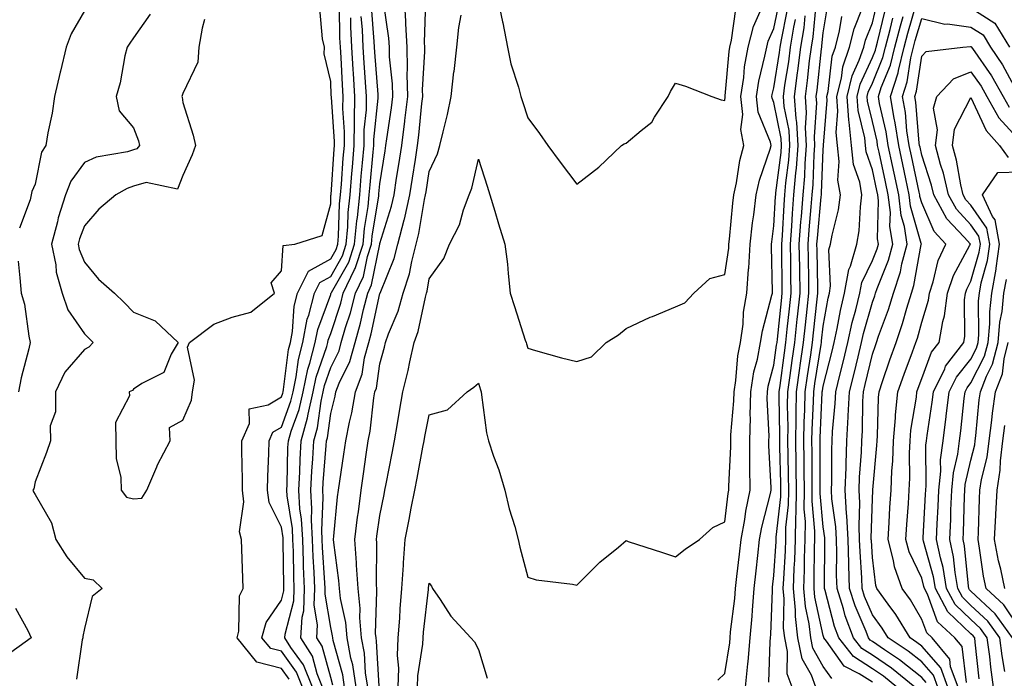
# Model space of a CAD drawing. Units: inches. Extents: x 1005443 to 1008083, y 7250378 to 7253018.
# Drawn here: x 1005765 to 1005965, y 7251894 to 7252027 of the extents above; entities that cross this region are included whole.
import ezdxf

# ---------------------------------------------------------------- set-up
doc = ezdxf.new("R2010")
doc.units = ezdxf.units.IN
doc.header["$MEASUREMENT"] = 0
doc.layers.add('Contour_10057250', color=7, linetype='Continuous', true_color=0xad26d8)

msp = doc.modelspace()

# ---------------------------------------------------------------- linework, layer by layer
at = {"layer": 'Contour_10057250'}
for points in [[(1005828.47, 7251892.34, 3026), (1005828.05, 7251893.85, 3026), (1005826.34, 7251900.21, 3026), (1005825.26, 7251901.92, 3026), (1005825.4, 7251904.57, 3026), (1005824.72, 7251908.59, 3026), (1005824.84, 7251911.92, 3026), (1005824.7, 7251915.27, 3026), (1005824.49, 7251918.36, 3026), (1005824.35, 7251921.92, 3026), (1005824.14, 7251925.83, 3026), (1005824.25, 7251928.12, 3026), (1005824.01, 7251931.92, 3026), (1005824.2, 7251935.77, 3026), (1005824.42, 7251938.29, 3026), (1005824.61, 7251941.92, 3026), (1005825.37, 7251944.6, 3026), (1005826.11, 7251949.98, 3026), (1005826.55, 7251951.92, 3026), (1005826.81, 7251953.16, 3026), (1005828.05, 7251956.81, 3026), (1005829.74, 7251960.23, 3026), (1005830.2, 7251961.92, 3026), (1005831.08, 7251964.95, 3026), (1005832.06, 7251967.91, 3026), (1005833.09, 7251971.92, 3026), (1005834.68, 7251975.29, 3026), (1005835.5, 7251979.37, 3026), (1005836.33, 7251981.92, 3026), (1005836.48, 7251983.49, 3026), (1005837.82, 7251991.69, 3026), (1005837.84, 7251991.92, 3026), (1005837.85, 7251992.12, 3026), (1005838.05, 7251994.13, 3026), (1005839.09, 7252000.88, 3026), (1005839.26, 7252001.92, 3026), (1005839.44, 7252003.31, 3026), (1005840.38, 7252009.59, 3026), (1005840.67, 7252011.92, 3026), (1005840.61, 7252014.48, 3026), (1005840.01, 7252019.96, 3026), (1005839.96, 7252021.92, 3026), (1005839.87, 7252023.74, 3026), (1005838.77, 7252031.2, 3026)], [(1005830.88, 7251891.92, 3025), (1005830.51, 7251894.38, 3025), (1005828.56, 7251901.41, 3025), (1005828.46, 7251901.92, 3025), (1005828.43, 7251902.3, 3025), (1005828.05, 7251904.01, 3025), (1005826.9, 7251910.77, 3025), (1005826.94, 7251911.92, 3025), (1005826.89, 7251913.08, 3025), (1005826.39, 7251920.26, 3025), (1005826.33, 7251921.92, 3025), (1005826.23, 7251923.74, 3025), (1005826.54, 7251930.41, 3025), (1005826.44, 7251931.92, 3025), (1005826.52, 7251933.45, 3025), (1005827.14, 7251941.01, 3025), (1005827.19, 7251941.92, 3025), (1005827.39, 7251942.58, 3025), (1005828.05, 7251947.5, 3025), (1005828.95, 7251951.02, 3025), (1005829.09, 7251951.92, 3025), (1005829.76, 7251953.63, 3025), (1005831.94, 7251958.03, 3025), (1005833, 7251961.92, 3025), (1005834.13, 7251965.84, 3025), (1005834.72, 7251968.59, 3025), (1005835.58, 7251971.92, 3025), (1005836.37, 7251973.6, 3025), (1005838.03, 7251981.9, 3025), (1005838.03, 7251981.92, 3025), (1005838.04, 7251981.93, 3025), (1005838.05, 7251982.03, 3025), (1005840.39, 7251989.58, 3025), (1005840.91, 7251991.92, 3025), (1005841.44, 7251995.31, 3025), (1005841.87, 7251998.1, 3025), (1005842.47, 7252001.92, 3025), (1005843.1, 7252006.87, 3025), (1005843.11, 7252006.98, 3025), (1005843.7, 7252011.92, 3025), (1005843.61, 7252016.36, 3025), (1005843.67, 7252017.55, 3025), (1005843.56, 7252021.92, 3025), (1005843.3, 7252026.67, 3025), (1005843.31, 7252027.18, 3025), (1005843.01, 7252031.92, 3025)], [(1005833.23, 7251891.92, 3024), (1005832.55, 7251896.42, 3024), (1005832.17, 7251897.8, 3024), (1005831.39, 7251901.92, 3024), (1005831.14, 7251905.01, 3024), (1005830.04, 7251909.93, 3024), (1005829.82, 7251911.92, 3024), (1005829.72, 7251913.59, 3024), (1005828.67, 7251921.3, 3024), (1005828.62, 7251921.92, 3024), (1005828.69, 7251922.56, 3024), (1005829.44, 7251930.53, 3024), (1005829.61, 7251931.92, 3024), (1005829.88, 7251933.75, 3024), (1005830.72, 7251939.25, 3024), (1005831.11, 7251941.92, 3024), (1005831.85, 7251945.72, 3024), (1005832.34, 7251947.63, 3024), (1005833.07, 7251951.92, 3024), (1005834.46, 7251955.51, 3024), (1005834.95, 7251958.82, 3024), (1005835.8, 7251961.92, 3024), (1005836.3, 7251963.67, 3024), (1005838.05, 7251971.88, 3024), (1005838.07, 7251971.94, 3024), (1005840.96, 7251979.01, 3024), (1005841.71, 7251981.92, 3024), (1005842.97, 7251986.84, 3024), (1005843.01, 7251986.96, 3024), (1005844.11, 7251991.92, 3024), (1005844.64, 7251995.33, 3024), (1005845.24, 7251999.11, 3024), (1005845.68, 7252001.92, 3024), (1005845.94, 7252004.03, 3024), (1005846.57, 7252010.44, 3024), (1005846.74, 7252011.92, 3024), (1005846.71, 7252013.26, 3024), (1005847.17, 7252021.04, 3024), (1005847.15, 7252021.92, 3024), (1005847.1, 7252022.87, 3024), (1005847.36, 7252031.23, 3024)], [(1005861.9, 7252031.92, 3023), (1005862.92, 7252027.05, 3023), (1005862.97, 7252026.84, 3023), (1005863.95, 7252021.92, 3023), (1005864.66, 7252018.53, 3023), (1005866.21, 7252013.76, 3023), (1005866.68, 7252011.92, 3023), (1005866.99, 7252010.86, 3023), (1005868.05, 7252007.55, 3023), (1005870.48, 7252004.35, 3023), (1005872.15, 7252001.92, 3023), (1005874.65, 7251998.52, 3023), (1005878.05, 7251994.06, 3023), (1005882.47, 7251997.5, 3023), (1005887.07, 7252001.92, 3023), (1005887.67, 7252002.3, 3023), (1005888.05, 7252002.38, 3023), (1005891.11, 7252004.98, 3023), (1005893.27, 7252006.7, 3023), (1005893.81, 7252007.68, 3023), (1005896.59, 7252011.92, 3023), (1005897.05, 7252012.92, 3023), (1005898.05, 7252014.59, 3023), (1005900.12, 7252013.99, 3023), (1005905.46, 7252011.92, 3023), (1005907.34, 7252011.21, 3023), (1005908.05, 7252011.09, 3023), (1005908.15, 7252011.82, 3023), (1005908.14, 7252011.92, 3023), (1005908.16, 7252012.03, 3023), (1005908.94, 7252021.03, 3023), (1005909.1, 7252021.92, 3023), (1005909.46, 7252023.33, 3023), (1005910.31, 7252029.66, 3023)], [(1005926.58, 7251891.92, 3016), (1005925.66, 7251894.31, 3016), (1005923.77, 7251897.64, 3016), (1005922.88, 7251901.92, 3016), (1005922.4, 7251906.27, 3016), (1005922.42, 7251907.55, 3016), (1005922.03, 7251911.92, 3016), (1005922.18, 7251916.05, 3016), (1005922.28, 7251917.69, 3016), (1005922.42, 7251921.92, 3016), (1005922.46, 7251926.33, 3016), (1005922.59, 7251927.38, 3016), (1005922.63, 7251931.92, 3016), (1005922.58, 7251936.45, 3016), (1005922.56, 7251937.41, 3016), (1005922.51, 7251941.92, 3016), (1005922.57, 7251946.44, 3016), (1005922.55, 7251947.42, 3016), (1005922.61, 7251951.92, 3016), (1005923.29, 7251956.68, 3016), (1005923.39, 7251957.26, 3016), (1005924.08, 7251961.92, 3016), (1005924.47, 7251965.5, 3016), (1005924.81, 7251968.68, 3016), (1005925.16, 7251971.92, 3016), (1005925.12, 7251974.85, 3016), (1005925.03, 7251978.9, 3016), (1005924.98, 7251981.92, 3016), (1005925.19, 7251984.78, 3016), (1005925.63, 7251989.5, 3016), (1005925.81, 7251991.92, 3016), (1005925.99, 7251993.98, 3016), (1005926.23, 7252000.1, 3016), (1005926.38, 7252001.92, 3016), (1005926.28, 7252003.69, 3016), (1005926.73, 7252010.6, 3016), (1005926.63, 7252011.92, 3016), (1005926.8, 7252013.17, 3016), (1005927.7, 7252021.57, 3016), (1005927.75, 7252021.92, 3016), (1005927.79, 7252022.18, 3016), (1005928.05, 7252024.82, 3016), (1005929.03, 7252030.94, 3016)], [(1005942.98, 7251891.92, 3013), (1005940.26, 7251894.13, 3013), (1005938.05, 7251895.65, 3013), (1005934.23, 7251898.1, 3013), (1005931.2, 7251901.92, 3013), (1005930.34, 7251904.21, 3013), (1005928.42, 7251911.55, 3013), (1005928.3, 7251911.92, 3013), (1005928.29, 7251912.16, 3013), (1005928.39, 7251921.58, 3013), (1005928.38, 7251921.92, 3013), (1005928.36, 7251922.23, 3013), (1005928.05, 7251924.49, 3013), (1005927.4, 7251931.27, 3013), (1005927.41, 7251931.92, 3013), (1005927.4, 7251932.57, 3013), (1005927.41, 7251941.28, 3013), (1005927.4, 7251941.92, 3013), (1005927.41, 7251942.56, 3013), (1005927.87, 7251951.74, 3013), (1005927.87, 7251951.92, 3013), (1005927.89, 7251952.08, 3013), (1005928.05, 7251953.04, 3013), (1005929.84, 7251960.13, 3013), (1005930.28, 7251961.92, 3013), (1005930.9, 7251964.77, 3013), (1005931.55, 7251968.42, 3013), (1005932.4, 7251971.92, 3013), (1005933.23, 7251976.74, 3013), (1005933.57, 7251977.44, 3013), (1005934.9, 7251981.92, 3013), (1005935.34, 7251984.63, 3013), (1005935.59, 7251989.46, 3013), (1005935.92, 7251991.92, 3013), (1005935.47, 7251994.5, 3013), (1005934.21, 7251998.08, 3013), (1005933.78, 7252001.92, 3013), (1005933.33, 7252006.64, 3013), (1005933.23, 7252007.1, 3013), (1005932.89, 7252011.92, 3013), (1005933.91, 7252016.06, 3013), (1005935.37, 7252019.24, 3013), (1005936.3, 7252021.92, 3013), (1005936.65, 7252023.32, 3013), (1005938.05, 7252026.86, 3013), (1005939.03, 7252030.94, 3013)], [(1005778.05, 7252029.26, 3029), (1005775.36, 7252024.61, 3029), (1005774.37, 7252021.92, 3029), (1005773.18, 7252017.05, 3029), (1005773.13, 7252016.84, 3029), (1005771.97, 7252011.92, 3029), (1005771.49, 7252008.48, 3029), (1005770.62, 7252004.49, 3029), (1005770.21, 7252001.92, 3029), (1005769.36, 7252000.61, 3029), (1005768.05, 7251994.11, 3029), (1005767.39, 7251992.58, 3029), (1005767.27, 7251991.92, 3029), (1005767.02, 7251990.89, 3029), (1005764.84, 7251985.13, 3029)], [(1005802.43, 7252027.54, 3031), (1005801.93, 7252025.8, 3031), (1005801.27, 7252021.92, 3031), (1005801.09, 7252018.88, 3031), (1005798.05, 7252012.49, 3031), (1005797.89, 7252012.08, 3031), (1005797.85, 7252011.92, 3031), (1005797.9, 7252011.77, 3031), (1005798.05, 7252010.64, 3031), (1005800.14, 7252004.01, 3031), (1005800.58, 7252001.92, 3031), (1005799.95, 7252000.02, 3031), (1005798.05, 7251995.82, 3031), (1005796.93, 7251993.04, 3031), (1005790.56, 7251994.43, 3031), (1005788.05, 7251993.64, 3031), (1005786.74, 7251993.23, 3031), (1005784.44, 7251991.92, 3031), (1005780.97, 7251989, 3031), (1005778.05, 7251985.63, 3031), (1005777.02, 7251982.95, 3031), (1005776.75, 7251981.92, 3031), (1005776.97, 7251980.84, 3031), (1005778.05, 7251978.2, 3031), (1005780.93, 7251974.8, 3031), (1005784.15, 7251971.92, 3031), (1005786.15, 7251970.02, 3031), (1005788.05, 7251968.09, 3031), (1005792.44, 7251966.31, 3031), (1005797.11, 7251961.92, 3031), (1005795.67, 7251959.54, 3031), (1005794.18, 7251955.79, 3031), (1005789.69, 7251953.56, 3031), (1005788.05, 7251952.45, 3031), (1005787.8, 7251952.17, 3031), (1005787.14, 7251951.92, 3031), (1005787.22, 7251951.09, 3031), (1005784.33, 7251945.64, 3031), (1005784.42, 7251941.92, 3031), (1005784.48, 7251938.35, 3031), (1005785.47, 7251934.5, 3031), (1005785.54, 7251931.92, 3031), (1005786.62, 7251930.49, 3031), (1005788.05, 7251930.13, 3031), (1005789.7, 7251930.27, 3031), (1005790.69, 7251931.92, 3031), (1005792.76, 7251936.63, 3031), (1005792.92, 7251937.05, 3031), (1005795.45, 7251941.92, 3031), (1005795.35, 7251944.62, 3031), (1005798.05, 7251946.15, 3031), (1005799.76, 7251950.21, 3031), (1005800.02, 7251951.92, 3031), (1005800.38, 7251954.25, 3031), (1005799, 7251960.97, 3031), (1005799.38, 7251961.92, 3031), (1005804.3, 7251965.67, 3031), (1005808.05, 7251967.04, 3031), (1005811.87, 7251968.1, 3031), (1005816.62, 7251971.92, 3031), (1005815.96, 7251974.01, 3031), (1005818.05, 7251976.49, 3031), (1005818.37, 7251981.6, 3031), (1005820.76, 7251981.92, 3031), (1005826.3, 7251983.67, 3031), (1005828.05, 7251990.06, 3031), (1005828.11, 7251991.86, 3031), (1005828.12, 7251991.92, 3031), (1005828.12, 7251991.99, 3031), (1005828.77, 7252001.2, 3031), (1005828.83, 7252001.92, 3031), (1005828.85, 7252002.72, 3031), (1005828.19, 7252011.78, 3031), (1005828.19, 7252011.92, 3031), (1005828.18, 7252012.05, 3031), (1005828.05, 7252014.91, 3031), (1005826.7, 7252020.57, 3031), (1005826.77, 7252021.92, 3031), (1005826.37, 7252023.6, 3031), (1005825.88, 7252029.75, 3031)], [(1005819.63, 7251893.5, 3030), (1005818.05, 7251895.7, 3030), (1005813.09, 7251896.96, 3030), (1005809.05, 7251901.92, 3030), (1005809.4, 7251903.27, 3030), (1005809.51, 7251910.46, 3030), (1005810.28, 7251911.92, 3030), (1005810.19, 7251914.06, 3030), (1005810.04, 7251919.93, 3030), (1005809.95, 7251921.92, 3030), (1005809.57, 7251923.44, 3030), (1005810.45, 7251929.52, 3030), (1005810.13, 7251931.92, 3030), (1005810.16, 7251934.03, 3030), (1005810.01, 7251939.96, 3030), (1005810.04, 7251941.92, 3030), (1005811.59, 7251945.46, 3030), (1005811.52, 7251948.45, 3030), (1005815.39, 7251949.26, 3030), (1005818.05, 7251950.88, 3030), (1005818.33, 7251951.64, 3030), (1005818.39, 7251951.92, 3030), (1005818.48, 7251952.35, 3030), (1005819.5, 7251960.47, 3030), (1005819.87, 7251961.92, 3030), (1005820.3, 7251964.17, 3030), (1005820.65, 7251969.32, 3030), (1005821.31, 7251971.92, 3030), (1005823.56, 7251976.41, 3030), (1005828.05, 7251978.89, 3030), (1005829.15, 7251980.82, 3030), (1005829.51, 7251981.92, 3030), (1005829.65, 7251983.52, 3030), (1005829.87, 7251990.1, 3030), (1005830.06, 7251991.92, 3030), (1005830.24, 7251994.11, 3030), (1005830.61, 7251999.36, 3030), (1005830.83, 7252001.92, 3030), (1005830.87, 7252004.74, 3030), (1005830.53, 7252009.44, 3030), (1005830.57, 7252011.92, 3030), (1005830.42, 7252014.29, 3030), (1005830.17, 7252019.8, 3030), (1005830.04, 7252021.92, 3030), (1005829.94, 7252023.81, 3030), (1005829.85, 7252030.12, 3030)], [(1005826.42, 7251891.92, 3027), (1005825.33, 7251894.64, 3027), (1005824.36, 7251898.23, 3027), (1005822.01, 7251901.92, 3027), (1005822.24, 7251906.11, 3027), (1005822.57, 7251907.4, 3027), (1005822.74, 7251911.92, 3027), (1005822.55, 7251916.42, 3027), (1005822.54, 7251917.43, 3027), (1005822.37, 7251921.92, 3027), (1005822.15, 7251926.02, 3027), (1005821.82, 7251928.15, 3027), (1005821.58, 7251931.92, 3027), (1005821.77, 7251935.64, 3027), (1005821.83, 7251938.14, 3027), (1005822.03, 7251941.92, 3027), (1005823.37, 7251946.6, 3027), (1005823.47, 7251947.34, 3027), (1005824.51, 7251951.92, 3027), (1005825.12, 7251954.85, 3027), (1005827.26, 7251961.13, 3027), (1005827.46, 7251961.92, 3027), (1005827.56, 7251962.41, 3027), (1005828.05, 7251963.76, 3027), (1005830.09, 7251969.88, 3027), (1005830.61, 7251971.92, 3027), (1005832.9, 7251976.77, 3027), (1005833.01, 7251976.96, 3027), (1005834.62, 7251981.92, 3027), (1005834.92, 7251985.05, 3027), (1005835.65, 7251989.52, 3027), (1005835.89, 7251991.92, 3027), (1005836.06, 7251993.91, 3027), (1005836.69, 7252000.56, 3027), (1005836.81, 7252001.92, 3027), (1005836.83, 7252003.14, 3027), (1005837.71, 7252011.58, 3027), (1005837.72, 7252011.92, 3027), (1005837.69, 7252012.28, 3027), (1005837.03, 7252020.9, 3027), (1005836.97, 7252021.92, 3027), (1005836.91, 7252023.06, 3027), (1005836.31, 7252030.18, 3027)], [(1005837.89, 7251892.08, 3022), (1005837.38, 7251901.25, 3022), (1005837.26, 7251901.92, 3022), (1005837.18, 7251902.79, 3022), (1005837.44, 7251911.31, 3022), (1005837.39, 7251911.92, 3022), (1005837.34, 7251912.63, 3022), (1005837.4, 7251921.27, 3022), (1005837.36, 7251921.92, 3022), (1005837.42, 7251922.55, 3022), (1005838.05, 7251926.78, 3022), (1005838.91, 7251931.06, 3022), (1005839.07, 7251931.92, 3022), (1005839.31, 7251933.18, 3022), (1005840.51, 7251939.46, 3022), (1005840.98, 7251941.92, 3022), (1005841.6, 7251945.47, 3022), (1005842, 7251947.97, 3022), (1005842.71, 7251951.92, 3022), (1005843.75, 7251956.22, 3022), (1005844.1, 7251957.97, 3022), (1005844.99, 7251961.92, 3022), (1005845.79, 7251964.18, 3022), (1005847.27, 7251971.14, 3022), (1005847.49, 7251971.92, 3022), (1005847.63, 7251972.34, 3022), (1005848.05, 7251974.85, 3022), (1005851.01, 7251978.96, 3022), (1005852.19, 7251981.92, 3022), (1005854.18, 7251985.79, 3022), (1005855.02, 7251988.89, 3022), (1005856.15, 7251991.92, 3022), (1005856.68, 7251993.29, 3022), (1005858.05, 7251999.17, 3022), (1005859.8, 7251993.67, 3022), (1005860.37, 7251991.92, 3022), (1005861.38, 7251988.59, 3022), (1005862.13, 7251986, 3022), (1005863.41, 7251981.92, 3022), (1005863.95, 7251977.82, 3022), (1005864.07, 7251975.9, 3022), (1005864.52, 7251971.92, 3022), (1005865.35, 7251969.22, 3022), (1005867.56, 7251962.41, 3022), (1005867.72, 7251961.92, 3022), (1005867.8, 7251961.67, 3022), (1005868.05, 7251960.73, 3022), (1005869.65, 7251960.32, 3022), (1005874.92, 7251958.8, 3022), (1005878.05, 7251958.05, 3022), (1005880.99, 7251958.98, 3022), (1005883.95, 7251961.92, 3022), (1005886.48, 7251963.49, 3022), (1005888.05, 7251964.79, 3022), (1005892.9, 7251967.07, 3022), (1005893.36, 7251967.23, 3022), (1005898.05, 7251969.17, 3022), (1005899.98, 7251969.99, 3022), (1005901.76, 7251971.92, 3022), (1005905.04, 7251974.93, 3022), (1005908.05, 7251975.73, 3022), (1005908.87, 7251981.1, 3022), (1005908.92, 7251981.92, 3022), (1005909.04, 7251982.91, 3022), (1005909.73, 7251990.24, 3022), (1005909.93, 7251991.92, 3022), (1005910.46, 7251994.33, 3022), (1005911.09, 7251998.88, 3022), (1005911.92, 7252001.92, 3022), (1005911.29, 7252005.16, 3022), (1005911.71, 7252008.26, 3022), (1005911.3, 7252011.92, 3022), (1005911.91, 7252015.78, 3022), (1005912.09, 7252017.88, 3022), (1005912.84, 7252021.92, 3022), (1005913.89, 7252026.08, 3022), (1005915.28, 7252029.15, 3022)], [(1005841.76, 7251891.92, 3021), (1005841.87, 7251895.74, 3021), (1005841.62, 7251898.35, 3021), (1005841.75, 7251901.92, 3021), (1005842.06, 7251905.93, 3021), (1005842.16, 7251907.81, 3021), (1005842.5, 7251911.92, 3021), (1005842.83, 7251916.7, 3021), (1005842.83, 7251917.14, 3021), (1005843.2, 7251921.92, 3021), (1005843.99, 7251925.98, 3021), (1005844.42, 7251928.29, 3021), (1005845.11, 7251931.92, 3021), (1005845.59, 7251934.38, 3021), (1005846.79, 7251940.66, 3021), (1005847.03, 7251941.92, 3021), (1005847.18, 7251942.79, 3021), (1005848.05, 7251947.23, 3021), (1005851.74, 7251948.23, 3021), (1005855.77, 7251951.92, 3021), (1005857.14, 7251952.83, 3021), (1005858.05, 7251953.63, 3021), (1005858.45, 7251952.32, 3021), (1005858.57, 7251951.92, 3021), (1005858.69, 7251951.28, 3021), (1005859.71, 7251943.58, 3021), (1005860.08, 7251941.92, 3021), (1005861.13, 7251938.84, 3021), (1005862.16, 7251936.03, 3021), (1005863.44, 7251931.92, 3021), (1005864.28, 7251928.15, 3021), (1005865.44, 7251924.53, 3021), (1005866.12, 7251921.92, 3021), (1005866.44, 7251920.31, 3021), (1005868.05, 7251914.24, 3021), (1005869.8, 7251913.67, 3021), (1005877.17, 7251912.8, 3021), (1005878.05, 7251912.59, 3021), (1005882.71, 7251917.26, 3021), (1005886.47, 7251920.34, 3021), (1005888.05, 7251921.66, 3021), (1005888.45, 7251921.52, 3021), (1005895.39, 7251919.26, 3021), (1005898.05, 7251918.38, 3021), (1005900.04, 7251919.93, 3021), (1005902.93, 7251921.92, 3021), (1005905.63, 7251924.34, 3021), (1005908.05, 7251925.46, 3021), (1005908.73, 7251931.24, 3021), (1005908.87, 7251931.92, 3021), (1005908.87, 7251932.74, 3021), (1005909.26, 7251940.71, 3021), (1005909.26, 7251941.92, 3021), (1005909.29, 7251943.16, 3021), (1005909.92, 7251950.05, 3021), (1005909.95, 7251951.92, 3021), (1005910.33, 7251954.2, 3021), (1005910.73, 7251959.24, 3021), (1005911.25, 7251961.92, 3021), (1005911.78, 7251965.65, 3021), (1005911.89, 7251968.08, 3021), (1005912.56, 7251971.92, 3021), (1005912.91, 7251976.78, 3021), (1005912.94, 7251977.03, 3021), (1005913.24, 7251981.92, 3021), (1005913.72, 7251986.25, 3021), (1005913.95, 7251987.82, 3021), (1005914.43, 7251991.92, 3021), (1005915.09, 7251994.88, 3021), (1005917.31, 7252001.18, 3021), (1005917.51, 7252001.92, 3021), (1005917.38, 7252002.59, 3021), (1005914.83, 7252008.7, 3021), (1005914.48, 7252011.92, 3021), (1005914.95, 7252015.02, 3021), (1005916.22, 7252020.09, 3021), (1005916.57, 7252021.92, 3021), (1005916.86, 7252023.11, 3021), (1005918.05, 7252025.72, 3021), (1005919.12, 7252030.85, 3021)], [(1005906.68, 7251893.29, 3020), (1005908.05, 7251894.66, 3020), (1005909.07, 7251900.9, 3020), (1005909.15, 7251901.92, 3020), (1005909.25, 7251903.12, 3020), (1005910.09, 7251909.88, 3020), (1005910.25, 7251911.92, 3020), (1005910.53, 7251914.4, 3020), (1005911.06, 7251918.91, 3020), (1005911.4, 7251921.92, 3020), (1005912.12, 7251925.99, 3020), (1005912.32, 7251927.65, 3020), (1005913.2, 7251931.92, 3020), (1005913.18, 7251936.79, 3020), (1005913.17, 7251937.04, 3020), (1005913.15, 7251941.92, 3020), (1005913.26, 7251946.71, 3020), (1005913.24, 7251947.11, 3020), (1005913.33, 7251951.92, 3020), (1005913.99, 7251955.98, 3020), (1005914.69, 7251958.56, 3020), (1005915.34, 7251961.92, 3020), (1005915.69, 7251964.28, 3020), (1005917.65, 7251971.52, 3020), (1005917.72, 7251971.92, 3020), (1005917.75, 7251972.22, 3020), (1005917.52, 7251981.39, 3020), (1005917.55, 7251981.92, 3020), (1005917.6, 7251982.37, 3020), (1005918.05, 7251985.64, 3020), (1005918.39, 7251991.58, 3020), (1005918.41, 7251991.92, 3020), (1005918.45, 7251992.32, 3020), (1005919.48, 7252000.49, 3020), (1005919.58, 7252001.92, 3020), (1005919.5, 7252003.37, 3020), (1005918.05, 7252010.68, 3020), (1005917.69, 7252011.56, 3020), (1005917.64, 7252011.92, 3020), (1005917.7, 7252012.27, 3020), (1005918.05, 7252013.68, 3020), (1005919.17, 7252020.8, 3020), (1005919.32, 7252021.92, 3020), (1005919.56, 7252023.43, 3020), (1005920.76, 7252029.21, 3020)], [(1005921.73, 7251891.92, 3017), (1005920.72, 7251894.59, 3017), (1005920.81, 7251899.16, 3017), (1005920.24, 7251901.92, 3017), (1005920.01, 7251903.88, 3017), (1005920.14, 7251909.83, 3017), (1005919.95, 7251911.92, 3017), (1005920.03, 7251913.9, 3017), (1005920.37, 7251919.6, 3017), (1005920.45, 7251921.92, 3017), (1005920.48, 7251924.35, 3017), (1005921.01, 7251928.96, 3017), (1005921.04, 7251931.92, 3017), (1005921.01, 7251934.88, 3017), (1005920.91, 7251939.06, 3017), (1005920.88, 7251941.92, 3017), (1005920.92, 7251944.79, 3017), (1005920.82, 7251949.15, 3017), (1005920.86, 7251951.92, 3017), (1005921.33, 7251955.2, 3017), (1005921.73, 7251958.24, 3017), (1005922.27, 7251961.92, 3017), (1005922.79, 7251966.66, 3017), (1005922.84, 7251967.13, 3017), (1005923.35, 7251971.92, 3017), (1005923.28, 7251976.69, 3017), (1005923.27, 7251977.14, 3017), (1005923.2, 7251981.92, 3017), (1005923.53, 7251986.44, 3017), (1005923.63, 7251987.5, 3017), (1005923.97, 7251991.92, 3017), (1005924.29, 7251995.68, 3017), (1005924.39, 7251998.26, 3017), (1005924.68, 7252001.92, 3017), (1005924.48, 7252005.49, 3017), (1005924.67, 7252008.54, 3017), (1005924.42, 7252011.92, 3017), (1005924.85, 7252015.12, 3017), (1005925.29, 7252019.16, 3017), (1005925.64, 7252021.92, 3017), (1005925.98, 7252023.99, 3017), (1005926.61, 7252030.48, 3017)], [(1005938.05, 7251892.9, 3014), (1005935.33, 7251894.64, 3014), (1005932.31, 7251896.18, 3014), (1005928.71, 7251901.26, 3014), (1005928.19, 7251901.92, 3014), (1005928.15, 7251902.02, 3014), (1005928.05, 7251902.4, 3014), (1005926.33, 7251910.2, 3014), (1005926.18, 7251911.92, 3014), (1005926.24, 7251913.73, 3014), (1005926.3, 7251920.17, 3014), (1005926.36, 7251921.92, 3014), (1005926.38, 7251923.59, 3014), (1005925.79, 7251929.66, 3014), (1005925.81, 7251931.92, 3014), (1005925.78, 7251934.19, 3014), (1005925.79, 7251939.66, 3014), (1005925.76, 7251941.92, 3014), (1005925.79, 7251944.18, 3014), (1005926.09, 7251949.96, 3014), (1005926.12, 7251951.92, 3014), (1005926.36, 7251953.61, 3014), (1005927.62, 7251961.49, 3014), (1005927.69, 7251961.92, 3014), (1005927.72, 7251962.25, 3014), (1005928.05, 7251965.25, 3014), (1005929.06, 7251970.91, 3014), (1005929.3, 7251971.92, 3014), (1005929.55, 7251973.42, 3014), (1005929.21, 7251980.76, 3014), (1005929.55, 7251981.92, 3014), (1005929.85, 7251983.72, 3014), (1005931.12, 7251988.85, 3014), (1005931.53, 7251991.92, 3014), (1005931.02, 7251994.89, 3014), (1005931.31, 7251998.66, 3014), (1005930.94, 7252001.92, 3014), (1005930.69, 7252004.56, 3014), (1005931.05, 7252008.92, 3014), (1005930.84, 7252011.92, 3014), (1005931.76, 7252015.63, 3014), (1005932.03, 7252017.94, 3014), (1005933.41, 7252021.92, 3014), (1005934.34, 7252025.63, 3014), (1005936.01, 7252029.88, 3014)], [(1005946.62, 7251891.92, 3012), (1005941.89, 7251895.76, 3012), (1005938.05, 7251898.41, 3012), (1005935.91, 7251899.78, 3012), (1005934.22, 7251901.92, 3012), (1005932.53, 7251906.4, 3012), (1005932.16, 7251907.81, 3012), (1005930.85, 7251911.92, 3012), (1005930.77, 7251914.64, 3012), (1005930.81, 7251919.16, 3012), (1005930.74, 7251921.92, 3012), (1005930.61, 7251924.48, 3012), (1005929.82, 7251930.15, 3012), (1005929.71, 7251931.92, 3012), (1005929.77, 7251933.64, 3012), (1005929.79, 7251940.18, 3012), (1005929.86, 7251941.92, 3012), (1005929.95, 7251943.82, 3012), (1005930.45, 7251949.52, 3012), (1005930.58, 7251951.92, 3012), (1005931.41, 7251955.28, 3012), (1005932.07, 7251957.9, 3012), (1005933.06, 7251961.92, 3012), (1005933.96, 7251966.01, 3012), (1005934.68, 7251968.55, 3012), (1005935.5, 7251971.92, 3012), (1005935.87, 7251974.1, 3012), (1005938.05, 7251978.59, 3012), (1005939, 7251980.97, 3012), (1005939.25, 7251981.92, 3012), (1005939.09, 7251982.96, 3012), (1005939.29, 7251990.68, 3012), (1005939.14, 7251991.92, 3012), (1005938.95, 7251992.82, 3012), (1005938.05, 7251996.99, 3012), (1005936.77, 7252000.64, 3012), (1005936.62, 7252001.92, 3012), (1005936.47, 7252003.5, 3012), (1005935.14, 7252009.01, 3012), (1005934.94, 7252011.92, 3012), (1005935.56, 7252014.41, 3012), (1005938.05, 7252019.84, 3012), (1005938.66, 7252021.31, 3012), (1005938.8, 7252021.92, 3012), (1005939.07, 7252022.94, 3012), (1005940.6, 7252029.37, 3012)], [(1005953.38, 7251891.92, 3009), (1005951.96, 7251895.83, 3009), (1005948.05, 7251900.2, 3009), (1005947.09, 7251900.96, 3009), (1005945.67, 7251901.92, 3009), (1005942.78, 7251906.65, 3009), (1005941.22, 7251908.75, 3009), (1005938.95, 7251911.92, 3009), (1005938.71, 7251912.58, 3009), (1005938.05, 7251918.24, 3009), (1005937.82, 7251921.69, 3009), (1005937.81, 7251921.92, 3009), (1005937.8, 7251922.17, 3009), (1005938.05, 7251930.13, 3009), (1005938.13, 7251931.84, 3009), (1005938.13, 7251931.92, 3009), (1005938.14, 7251932.01, 3009), (1005938.96, 7251941.01, 3009), (1005938.99, 7251941.92, 3009), (1005939.08, 7251942.95, 3009), (1005939.26, 7251950.71, 3009), (1005939.38, 7251951.92, 3009), (1005940.09, 7251953.96, 3009), (1005941.59, 7251958.38, 3009), (1005942.86, 7251961.92, 3009), (1005944.17, 7251965.8, 3009), (1005945.03, 7251968.9, 3009), (1005945.96, 7251971.92, 3009), (1005946.48, 7251973.49, 3009), (1005947.96, 7251981.83, 3009), (1005947.98, 7251981.92, 3009), (1005947.97, 7251982, 3009), (1005945.77, 7251989.64, 3009), (1005945.52, 7251991.92, 3009), (1005944.83, 7251995.14, 3009), (1005944.2, 7251998.07, 3009), (1005943.37, 7252001.92, 3009), (1005942.68, 7252006.55, 3009), (1005942.46, 7252007.51, 3009), (1005941.71, 7252011.92, 3009), (1005943.26, 7252016.71, 3009), (1005943.32, 7252017.19, 3009), (1005944.5, 7252021.92, 3009), (1005945.23, 7252024.74, 3009), (1005947.01, 7252030.88, 3009)], [(1005958.05, 7252029.93, 3009), (1005962.9, 7252026.77, 3009), (1005965.88, 7252021.92, 3009)], [(1005791.39, 7252028.58, 3030), (1005788.05, 7252023.78, 3030), (1005787.26, 7252022.71, 3030), (1005786.7, 7252021.92, 3030), (1005786.25, 7252020.12, 3030), (1005785.31, 7252014.66, 3030), (1005784.47, 7252011.92, 3030), (1005785.11, 7252008.98, 3030), (1005788.05, 7252005.5, 3030), (1005789.02, 7252002.89, 3030), (1005789.23, 7252001.92, 3030), (1005788.72, 7252001.25, 3030), (1005788.05, 7252001.03, 3030), (1005786.77, 7252000.64, 3030), (1005780.41, 7251999.56, 3030), (1005778.05, 7251998.46, 3030), (1005775.26, 7251994.71, 3030), (1005774.21, 7251991.92, 3030), (1005772.73, 7251987.24, 3030), (1005772.58, 7251986.45, 3030), (1005771.4, 7251981.92, 3030), (1005772.25, 7251977.72, 3030), (1005772.34, 7251976.21, 3030), (1005773.56, 7251971.92, 3030), (1005774.67, 7251968.54, 3030), (1005778.05, 7251963.68, 3030), (1005778.95, 7251962.82, 3030), (1005779.84, 7251961.92, 3030), (1005778.97, 7251961, 3030), (1005778.05, 7251960.5, 3030), (1005774.06, 7251955.91, 3030), (1005772.15, 7251951.92, 3030), (1005772.17, 7251947.8, 3030), (1005771.13, 7251945, 3030), (1005771.16, 7251941.92, 3030), (1005770.38, 7251939.59, 3030), (1005768.05, 7251933.59, 3030), (1005767.75, 7251932.22, 3030), (1005767.61, 7251931.92, 3030), (1005767.73, 7251931.6, 3030), (1005768.05, 7251931.02, 3030), (1005771.38, 7251925.25, 3030), (1005772.28, 7251921.92, 3030), (1005774.51, 7251918.38, 3030), (1005778.05, 7251914.02, 3030), (1005779.86, 7251913.73, 3030), (1005781.64, 7251911.92, 3030), (1005779.62, 7251910.35, 3030), (1005778.05, 7251903.81, 3030), (1005777.75, 7251902.22, 3030), (1005777.74, 7251901.92, 3030), (1005777.62, 7251901.49, 3030), (1005776.43, 7251893.54, 3030)], [(1005822.33, 7251891.92, 3029), (1005821.1, 7251894.97, 3029), (1005818.05, 7251899.19, 3029), (1005815.87, 7251899.74, 3029), (1005814.09, 7251901.92, 3029), (1005814.92, 7251905.05, 3029), (1005818.05, 7251909.6, 3029), (1005818.53, 7251911.44, 3029), (1005818.55, 7251911.92, 3029), (1005818.53, 7251912.4, 3029), (1005818.42, 7251921.55, 3029), (1005818.41, 7251921.92, 3029), (1005818.39, 7251922.26, 3029), (1005818.05, 7251924.39, 3029), (1005815.57, 7251929.44, 3029), (1005815.24, 7251931.92, 3029), (1005815.28, 7251934.69, 3029), (1005815.51, 7251939.38, 3029), (1005815.54, 7251941.92, 3029), (1005816.3, 7251943.67, 3029), (1005818.05, 7251944.73, 3029), (1005819.99, 7251949.98, 3029), (1005820.43, 7251951.92, 3029), (1005821.06, 7251954.93, 3029), (1005821.5, 7251958.47, 3029), (1005822.4, 7251961.92, 3029), (1005823.3, 7251966.67, 3029), (1005823.6, 7251967.47, 3029), (1005824.74, 7251971.92, 3029), (1005825.84, 7251974.13, 3029), (1005828.05, 7251975.35, 3029), (1005830.43, 7251979.54, 3029), (1005831.21, 7251981.92, 3029), (1005831.54, 7251985.41, 3029), (1005831.63, 7251988.34, 3029), (1005832.01, 7251991.92, 3029), (1005832.36, 7251996.23, 3029), (1005832.45, 7251997.52, 3029), (1005832.83, 7252001.92, 3029), (1005832.89, 7252006.76, 3029), (1005832.86, 7252007.11, 3029), (1005832.95, 7252011.92, 3029), (1005832.67, 7252016.54, 3029), (1005832.63, 7252017.34, 3029), (1005832.35, 7252021.92, 3029), (1005832.14, 7252026.01, 3029), (1005832.11, 7252027.86, 3029)], [(1005824.37, 7251891.92, 3028), (1005822.55, 7251896.42, 3028), (1005819.99, 7251899.98, 3028), (1005818.75, 7251901.92, 3028), (1005818.79, 7251902.66, 3028), (1005820.55, 7251909.42, 3028), (1005820.65, 7251911.92, 3028), (1005820.54, 7251914.41, 3028), (1005820.48, 7251919.49, 3028), (1005820.38, 7251921.92, 3028), (1005820.28, 7251924.15, 3028), (1005819.22, 7251930.75, 3028), (1005819.14, 7251931.92, 3028), (1005819.2, 7251933.07, 3028), (1005819.38, 7251940.59, 3028), (1005819.46, 7251941.92, 3028), (1005820.01, 7251943.88, 3028), (1005821.65, 7251948.32, 3028), (1005822.47, 7251951.92, 3028), (1005823.44, 7251956.53, 3028), (1005823.83, 7251957.7, 3028), (1005824.93, 7251961.92, 3028), (1005825.43, 7251964.54, 3028), (1005828.05, 7251971.67, 3028), (1005828.11, 7251971.86, 3028), (1005828.13, 7251971.92, 3028), (1005828.2, 7251972.07, 3028), (1005831.72, 7251978.25, 3028), (1005832.91, 7251981.92, 3028), (1005833.35, 7251986.62, 3028), (1005833.47, 7251987.34, 3028), (1005833.95, 7251991.92, 3028), (1005834.26, 7251995.71, 3028), (1005834.51, 7251998.38, 3028), (1005834.82, 7252001.92, 3028), (1005834.87, 7252005.1, 3028), (1005835.29, 7252009.16, 3028), (1005835.34, 7252011.92, 3028), (1005835.15, 7252014.82, 3028), (1005834.86, 7252018.73, 3028), (1005834.66, 7252021.92, 3028), (1005834.48, 7252025.49, 3028), (1005834.25, 7252028.12, 3028)], [(1005835.57, 7251891.92, 3023), (1005835.13, 7251894.84, 3023), (1005834.92, 7251898.79, 3023), (1005834.32, 7251901.92, 3023), (1005833.98, 7251905.99, 3023), (1005834.04, 7251907.91, 3023), (1005833.61, 7251911.92, 3023), (1005833.31, 7251916.66, 3023), (1005833.32, 7251917.19, 3023), (1005832.98, 7251921.92, 3023), (1005833.52, 7251926.45, 3023), (1005833.67, 7251927.55, 3023), (1005834.22, 7251931.92, 3023), (1005834.71, 7251935.26, 3023), (1005835.28, 7251939.15, 3023), (1005835.69, 7251941.92, 3023), (1005836.08, 7251943.89, 3023), (1005836.83, 7251950.7, 3023), (1005837.03, 7251951.92, 3023), (1005837.32, 7251952.65, 3023), (1005838.05, 7251957.58, 3023), (1005838.98, 7251960.99, 3023), (1005839.19, 7251961.92, 3023), (1005839.81, 7251963.68, 3023), (1005841.72, 7251968.25, 3023), (1005842.78, 7251971.92, 3023), (1005844.08, 7251975.89, 3023), (1005844.5, 7251978.37, 3023), (1005845.4, 7251981.92, 3023), (1005845.94, 7251984.03, 3023), (1005847.1, 7251990.97, 3023), (1005847.31, 7251991.92, 3023), (1005847.42, 7251992.55, 3023), (1005848.05, 7251996.62, 3023), (1005849.72, 7252000.25, 3023), (1005850.24, 7252001.92, 3023), (1005850.86, 7252004.73, 3023), (1005851.74, 7252008.23, 3023), (1005852.5, 7252011.92, 3023), (1005853.08, 7252016.89, 3023), (1005853.09, 7252016.96, 3023), (1005853.65, 7252021.92, 3023), (1005854.09, 7252025.88, 3023), (1005854.55, 7252028.42, 3023)], [(1005912.25, 7251891.92, 3019), (1005912.74, 7251896.61, 3019), (1005912.83, 7251897.14, 3019), (1005913.25, 7251901.92, 3019), (1005913.62, 7251906.35, 3019), (1005913.67, 7251907.54, 3019), (1005914, 7251911.92, 3019), (1005914.42, 7251915.55, 3019), (1005914.76, 7251918.63, 3019), (1005915.14, 7251921.92, 3019), (1005915.58, 7251924.39, 3019), (1005917.38, 7251931.25, 3019), (1005917.51, 7251931.92, 3019), (1005917.51, 7251932.46, 3019), (1005917.03, 7251940.9, 3019), (1005917.03, 7251941.92, 3019), (1005917.05, 7251942.92, 3019), (1005916.68, 7251950.55, 3019), (1005916.71, 7251951.92, 3019), (1005916.9, 7251953.07, 3019), (1005918.05, 7251957.3, 3019), (1005918.59, 7251961.38, 3019), (1005918.67, 7251961.92, 3019), (1005918.74, 7251962.61, 3019), (1005919.57, 7251970.4, 3019), (1005919.74, 7251971.92, 3019), (1005919.72, 7251973.59, 3019), (1005919.65, 7251980.32, 3019), (1005919.63, 7251981.92, 3019), (1005919.75, 7251983.62, 3019), (1005920.11, 7251989.86, 3019), (1005920.27, 7251991.92, 3019), (1005920.47, 7251994.34, 3019), (1005921.05, 7251998.92, 3019), (1005921.28, 7252001.92, 3019), (1005921.11, 7252004.98, 3019), (1005920.14, 7252009.83, 3019), (1005919.98, 7252011.92, 3019), (1005920.29, 7252014.16, 3019), (1005921.04, 7252018.93, 3019), (1005921.43, 7252021.92, 3019), (1005922.08, 7252025.95, 3019), (1005922.42, 7252027.55, 3019)], [(1005917.03, 7251892.94, 3018), (1005917.28, 7251901.15, 3018), (1005917.35, 7251901.92, 3018), (1005917.4, 7251902.57, 3018), (1005917.73, 7251911.6, 3018), (1005917.75, 7251911.92, 3018), (1005917.78, 7251912.19, 3018), (1005918.05, 7251914.59, 3018), (1005918.47, 7251921.5, 3018), (1005918.48, 7251921.92, 3018), (1005918.49, 7251922.36, 3018), (1005919.44, 7251930.53, 3018), (1005919.45, 7251931.92, 3018), (1005919.43, 7251933.3, 3018), (1005919.26, 7251940.71, 3018), (1005919.25, 7251941.92, 3018), (1005919.27, 7251943.14, 3018), (1005919.09, 7251950.88, 3018), (1005919.1, 7251951.92, 3018), (1005919.28, 7251953.15, 3018), (1005920.16, 7251959.81, 3018), (1005920.47, 7251961.92, 3018), (1005920.76, 7251964.63, 3018), (1005921.2, 7251968.77, 3018), (1005921.55, 7251971.92, 3018), (1005921.5, 7251975.37, 3018), (1005921.47, 7251978.5, 3018), (1005921.41, 7251981.92, 3018), (1005921.68, 7251985.55, 3018), (1005921.83, 7251988.14, 3018), (1005922.11, 7251991.92, 3018), (1005922.49, 7251996.36, 3018), (1005922.62, 7251997.35, 3018), (1005922.98, 7252001.92, 3018), (1005922.71, 7252006.58, 3018), (1005922.54, 7252007.43, 3018), (1005922.2, 7252011.92, 3018), (1005922.85, 7252016.72, 3018), (1005922.9, 7252017.07, 3018), (1005923.53, 7252021.92, 3018), (1005924.16, 7252025.81, 3018), (1005924.41, 7252028.28, 3018)], [(1005929.8, 7251893.67, 3015), (1005928.05, 7251896.13, 3015), (1005925.96, 7251899.83, 3015), (1005925.53, 7251901.92, 3015), (1005925.21, 7251904.76, 3015), (1005924.43, 7251908.3, 3015), (1005924.1, 7251911.92, 3015), (1005924.24, 7251915.73, 3015), (1005924.26, 7251918.13, 3015), (1005924.39, 7251921.92, 3015), (1005924.43, 7251925.54, 3015), (1005924.18, 7251928.05, 3015), (1005924.22, 7251931.92, 3015), (1005924.18, 7251935.79, 3015), (1005924.18, 7251938.05, 3015), (1005924.13, 7251941.92, 3015), (1005924.19, 7251945.78, 3015), (1005924.31, 7251948.18, 3015), (1005924.37, 7251951.92, 3015), (1005924.83, 7251955.14, 3015), (1005925.51, 7251959.38, 3015), (1005925.88, 7251961.92, 3015), (1005926.1, 7251963.87, 3015), (1005926.84, 7251970.71, 3015), (1005926.97, 7251971.92, 3015), (1005926.96, 7251973.01, 3015), (1005926.79, 7251980.66, 3015), (1005926.77, 7251981.92, 3015), (1005926.86, 7251983.11, 3015), (1005927.63, 7251991.5, 3015), (1005927.67, 7251991.92, 3015), (1005927.7, 7251992.27, 3015), (1005928.05, 7252001.12, 3015), (1005928.11, 7252001.86, 3015), (1005928.1, 7252001.92, 3015), (1005928.1, 7252001.97, 3015), (1005928.84, 7252011.13, 3015), (1005928.79, 7252011.92, 3015), (1005929.04, 7252012.91, 3015), (1005929.89, 7252020.08, 3015), (1005930.52, 7252021.92, 3015), (1005931.34, 7252025.21, 3015), (1005931.81, 7252028.16, 3015)], [(1005948.96, 7251892.83, 3011), (1005948.05, 7251893.85, 3011), (1005943.56, 7251897.43, 3011), (1005940.48, 7251899.49, 3011), (1005938.05, 7251901.17, 3011), (1005937.59, 7251901.46, 3011), (1005937.23, 7251901.92, 3011), (1005936.74, 7251903.23, 3011), (1005934.52, 7251908.39, 3011), (1005933.4, 7251911.92, 3011), (1005933.26, 7251916.71, 3011), (1005933.23, 7251917.1, 3011), (1005933.1, 7251921.92, 3011), (1005932.85, 7251926.72, 3011), (1005932.8, 7251927.17, 3011), (1005932.51, 7251931.92, 3011), (1005932.68, 7251936.55, 3011), (1005932.68, 7251937.29, 3011), (1005932.86, 7251941.92, 3011), (1005933.14, 7251946.83, 3011), (1005933.14, 7251947.01, 3011), (1005933.39, 7251951.92, 3011), (1005934.32, 7251955.65, 3011), (1005935.13, 7251959, 3011), (1005935.84, 7251961.92, 3011), (1005936.24, 7251963.73, 3011), (1005938.05, 7251970.08, 3011), (1005938.55, 7251971.42, 3011), (1005938.69, 7251971.92, 3011), (1005939.01, 7251972.88, 3011), (1005941.31, 7251978.66, 3011), (1005942.16, 7251981.92, 3011), (1005941.6, 7251985.47, 3011), (1005941.68, 7251988.29, 3011), (1005941.27, 7251991.92, 3011), (1005940.7, 7251994.57, 3011), (1005939.4, 7252000.57, 3011), (1005939.1, 7252001.92, 3011), (1005938.97, 7252002.84, 3011), (1005938.05, 7252006.84, 3011), (1005937.06, 7252010.93, 3011), (1005937, 7252011.92, 3011), (1005937.2, 7252012.77, 3011), (1005938.05, 7252014.61, 3011), (1005940.18, 7252019.79, 3011), (1005940.7, 7252021.92, 3011), (1005941.62, 7252025.49, 3011), (1005942.17, 7252027.8, 3011)], [(1005951.34, 7251891.92, 3010), (1005950.46, 7251894.33, 3010), (1005948.05, 7251897.03, 3010), (1005945.33, 7251899.2, 3010), (1005941.26, 7251901.92, 3010), (1005940.04, 7251903.91, 3010), (1005938.05, 7251906.61, 3010), (1005936.46, 7251910.33, 3010), (1005935.95, 7251911.92, 3010), (1005935.88, 7251914.09, 3010), (1005935.52, 7251919.39, 3010), (1005935.45, 7251921.92, 3010), (1005935.32, 7251924.65, 3010), (1005935.46, 7251929.33, 3010), (1005935.32, 7251931.92, 3010), (1005935.41, 7251934.56, 3010), (1005935.79, 7251939.66, 3010), (1005935.88, 7251941.92, 3010), (1005936, 7251943.97, 3010), (1005936.11, 7251949.98, 3010), (1005936.2, 7251951.92, 3010), (1005936.58, 7251953.39, 3010), (1005938.05, 7251959.52, 3010), (1005938.66, 7251961.31, 3010), (1005938.88, 7251961.92, 3010), (1005939.3, 7251963.17, 3010), (1005941.32, 7251968.65, 3010), (1005942.33, 7251971.92, 3010), (1005943.73, 7251976.24, 3010), (1005944.03, 7251977.9, 3010), (1005945.07, 7251981.92, 3010), (1005944.52, 7251985.45, 3010), (1005943.87, 7251987.74, 3010), (1005943.4, 7251991.92, 3010), (1005942.45, 7251996.32, 3010), (1005942.12, 7251997.85, 3010), (1005941.24, 7252001.92, 3010), (1005940.82, 7252004.69, 3010), (1005939.5, 7252010.47, 3010), (1005939.25, 7252011.92, 3010), (1005939.82, 7252013.69, 3010), (1005941.69, 7252018.28, 3010), (1005942.6, 7252021.92, 3010), (1005943.71, 7252026.26, 3010), (1005944.27, 7252028.14, 3010)], [(1005955.42, 7251891.92, 3008), (1005953.92, 7251896.05, 3008), (1005953.73, 7251897.6, 3008), (1005950.17, 7251901.92, 3008), (1005949.07, 7251902.94, 3008), (1005948.05, 7251905.67, 3008), (1005945.76, 7251909.63, 3008), (1005944.11, 7251911.92, 3008), (1005942.49, 7251916.36, 3008), (1005942.35, 7251917.62, 3008), (1005941.26, 7251921.92, 3008), (1005941.47, 7251925.34, 3008), (1005941.6, 7251928.37, 3008), (1005941.83, 7251931.92, 3008), (1005942, 7251935.87, 3008), (1005942.17, 7251937.8, 3008), (1005942.33, 7251941.92, 3008), (1005942.74, 7251946.61, 3008), (1005942.75, 7251947.22, 3008), (1005943.23, 7251951.92, 3008), (1005944.48, 7251955.49, 3008), (1005946.17, 7251960.05, 3008), (1005946.86, 7251961.92, 3008), (1005947.16, 7251962.81, 3008), (1005948.05, 7251966.04, 3008), (1005949.43, 7251970.54, 3008), (1005949.6, 7251971.92, 3008), (1005950.39, 7251974.26, 3008), (1005951.4, 7251978.57, 3008), (1005952.93, 7251981.92, 3008), (1005950.6, 7251984.47, 3008), (1005948.05, 7251990.3, 3008), (1005947.69, 7251991.56, 3008), (1005947.65, 7251991.92, 3008), (1005947.54, 7251992.43, 3008), (1005945.95, 7251999.82, 3008), (1005945.5, 7252001.92, 3008), (1005945.05, 7252004.92, 3008), (1005944.74, 7252008.61, 3008), (1005944.17, 7252011.92, 3008), (1005945.11, 7252014.86, 3008), (1005945.85, 7252019.72, 3008), (1005946.4, 7252021.92, 3008), (1005946.73, 7252023.24, 3008), (1005948.05, 7252027.74, 3008), (1005952.74, 7252026.61, 3008), (1005953.31, 7252026.66, 3008), (1005958.05, 7252025.97, 3008), (1005960.51, 7252024.38, 3008), (1005962.01, 7252021.92, 3008), (1005964.44, 7252018.31, 3008), (1005967.71, 7252012.26, 3008)], [(1005957.13, 7251892.84, 3007), (1005956.26, 7251900.13, 3007), (1005954.79, 7251901.92, 3007), (1005951.28, 7251905.15, 3007), (1005949.19, 7251910.78, 3007), (1005948.59, 7251911.92, 3007), (1005948.51, 7251912.38, 3007), (1005948.05, 7251914.01, 3007), (1005945.49, 7251919.36, 3007), (1005944.84, 7251921.92, 3007), (1005945.02, 7251924.95, 3007), (1005945.35, 7251929.22, 3007), (1005945.52, 7251931.92, 3007), (1005945.63, 7251934.34, 3007), (1005945.57, 7251939.44, 3007), (1005945.67, 7251941.92, 3007), (1005945.85, 7251944.12, 3007), (1005946.97, 7251950.84, 3007), (1005947.07, 7251951.92, 3007), (1005947.33, 7251952.64, 3007), (1005948.05, 7251954.58, 3007), (1005950.04, 7251959.93, 3007), (1005951.57, 7251961.92, 3007), (1005952.32, 7251966.19, 3007), (1005952.66, 7251967.31, 3007), (1005953.26, 7251971.92, 3007), (1005954.47, 7251975.5, 3007), (1005957.84, 7251981.71, 3007), (1005957.93, 7251981.92, 3007), (1005956.65, 7251983.32, 3007), (1005953.17, 7251987.04, 3007), (1005950.48, 7251991.92, 3007), (1005950.02, 7251993.89, 3007), (1005948.05, 7251999.97, 3007), (1005947.71, 7252001.58, 3007), (1005947.63, 7252001.92, 3007), (1005947.55, 7252002.42, 3007), (1005946.84, 7252010.71, 3007), (1005946.63, 7252011.92, 3007), (1005946.98, 7252012.99, 3007), (1005948.05, 7252020.1, 3007), (1005948.92, 7252021.05, 3007), (1005956.41, 7252021.92, 3007), (1005957.93, 7252022.04, 3007), (1005958.05, 7252022.02, 3007), (1005958.11, 7252021.98, 3007), (1005958.34, 7252021.63, 3007), (1005962.21, 7252016.08, 3007), (1005964.59, 7252011.92, 3007), (1005965.82, 7252009.69, 3007)], [(1005959.74, 7251893.61, 3006), (1005958.91, 7251901.06, 3006), (1005958.8, 7251901.92, 3006), (1005958.48, 7251902.35, 3006), (1005958.05, 7251902.76, 3006), (1005953.34, 7251907.21, 3006), (1005950.84, 7251911.92, 3006), (1005950.43, 7251914.3, 3006), (1005948.4, 7251921.57, 3006), (1005948.33, 7251921.92, 3006), (1005948.34, 7251922.21, 3006), (1005948.85, 7251931.12, 3006), (1005948.88, 7251931.92, 3006), (1005948.98, 7251932.85, 3006), (1005948.9, 7251941.07, 3006), (1005949.01, 7251941.92, 3006), (1005949.15, 7251943.02, 3006), (1005950.18, 7251949.79, 3006), (1005950.44, 7251951.92, 3006), (1005952.71, 7251956.58, 3006), (1005952.89, 7251957.08, 3006), (1005956.59, 7251961.92, 3006), (1005956.8, 7251963.17, 3006), (1005956.74, 7251970.61, 3006), (1005956.91, 7251971.92, 3006), (1005957.19, 7251972.78, 3006), (1005958.05, 7251974.35, 3006), (1005959.72, 7251980.25, 3006), (1005959.95, 7251981.92, 3006), (1005959.65, 7251983.52, 3006), (1005958.05, 7251985.83, 3006), (1005955.1, 7251988.97, 3006), (1005953.48, 7251991.92, 3006), (1005952.44, 7251996.31, 3006), (1005951.87, 7251998.1, 3006), (1005950.83, 7252001.92, 3006), (1005951.23, 7252005.1, 3006), (1005950.45, 7252009.52, 3006), (1005951.09, 7252011.92, 3006), (1005954.48, 7252015.49, 3006), (1005958.05, 7252016.92, 3006), (1005960.1, 7252013.97, 3006), (1005961.27, 7252011.92, 3006), (1005963.69, 7252007.56, 3006), (1005968.05, 7252002.83, 3006)], [(1005962.64, 7251891.92, 3005), (1005962.09, 7251895.96, 3005), (1005961.85, 7251898.12, 3005), (1005961.36, 7251901.92, 3005), (1005959.96, 7251903.83, 3005), (1005958.05, 7251905.63, 3005), (1005954.82, 7251908.69, 3005), (1005953.11, 7251911.92, 3005), (1005952.37, 7251916.24, 3005), (1005951.83, 7251918.14, 3005), (1005951.05, 7251921.92, 3005), (1005951.17, 7251925.05, 3005), (1005951.38, 7251928.59, 3005), (1005951.52, 7251931.92, 3005), (1005951.9, 7251935.77, 3005), (1005951.88, 7251938.09, 3005), (1005952.37, 7251941.92, 3005), (1005953.02, 7251946.89, 3005), (1005953.03, 7251946.94, 3005), (1005953.65, 7251951.92, 3005), (1005955.09, 7251954.88, 3005), (1005958.05, 7251958.52, 3005), (1005959.2, 7251960.77, 3005), (1005959.49, 7251961.92, 3005), (1005959.63, 7251963.5, 3005), (1005959.59, 7251970.38, 3005), (1005959.76, 7251971.92, 3005), (1005960.14, 7251974.01, 3005), (1005961.42, 7251978.55, 3005), (1005961.9, 7251981.92, 3005), (1005961.3, 7251985.17, 3005), (1005958.05, 7251989.82, 3005), (1005957.03, 7251990.9, 3005), (1005956.48, 7251991.92, 3005), (1005956, 7251993.97, 3005), (1005955.1, 7251998.97, 3005), (1005954.29, 7252001.92, 3005), (1005954.72, 7252005.25, 3005), (1005958.05, 7252011.69, 3005), (1005961.1, 7252004.97, 3005), (1005963.82, 7252001.92, 3005), (1005965.62, 7251999.49, 3005)], [(1005964.89, 7251895.08, 3004), (1005964.39, 7251898.26, 3004), (1005963.92, 7251901.92, 3004), (1005961.45, 7251905.32, 3004), (1005958.05, 7251908.51, 3004), (1005956.3, 7251910.17, 3004), (1005955.36, 7251911.92, 3004), (1005954.81, 7251915.16, 3004), (1005954.51, 7251918.38, 3004), (1005953.76, 7251921.92, 3004), (1005953.94, 7251926.03, 3004), (1005953.99, 7251927.86, 3004), (1005954.15, 7251931.92, 3004), (1005954.51, 7251935.46, 3004), (1005955.39, 7251939.26, 3004), (1005955.74, 7251941.92, 3004), (1005956, 7251943.97, 3004), (1005956.68, 7251950.55, 3004), (1005956.85, 7251951.92, 3004), (1005957.25, 7251952.72, 3004), (1005958.05, 7251953.72, 3004), (1005960.82, 7251959.15, 3004), (1005961.53, 7251961.92, 3004), (1005961.86, 7251965.73, 3004), (1005961.85, 7251968.12, 3004), (1005962.26, 7251971.92, 3004), (1005963.15, 7251976.82, 3004), (1005963.16, 7251977.03, 3004), (1005963.85, 7251981.92, 3004), (1005962.94, 7251986.81, 3004), (1005962.44, 7251987.53, 3004), (1005960.38, 7251991.92, 3004), (1005963.51, 7251996.46, 3004), (1005968.05, 7251996.57, 3004)], [(1005764.6, 7251978.47, 3029), (1005764.93, 7251975.04, 3029), (1005765.2, 7251971.92, 3029), (1005765.86, 7251969.73, 3029), (1005766.75, 7251963.22, 3029), (1005767.05, 7251961.92, 3029), (1005766.77, 7251960.64, 3029), (1005765.24, 7251954.73, 3029), (1005764.66, 7251951.92, 3029)], [(1005966.48, 7251901.92, 3003), (1005962.93, 7251906.8, 3003), (1005958.05, 7251911.38, 3003), (1005957.78, 7251911.65, 3003), (1005957.63, 7251911.92, 3003), (1005957.54, 7251912.43, 3003), (1005956.75, 7251920.62, 3003), (1005956.49, 7251921.92, 3003), (1005956.55, 7251923.42, 3003), (1005956.73, 7251930.6, 3003), (1005956.78, 7251931.92, 3003), (1005956.9, 7251933.07, 3003), (1005958.05, 7251937.99, 3003), (1005958.82, 7251941.15, 3003), (1005958.92, 7251941.92, 3003), (1005959.06, 7251942.93, 3003), (1005959.73, 7251950.24, 3003), (1005959.97, 7251951.92, 3003), (1005961.18, 7251955.05, 3003), (1005962.44, 7251957.53, 3003), (1005963.56, 7251961.92, 3003), (1005963.92, 7251966.05, 3003), (1005964.35, 7251968.22, 3003), (1005964.75, 7251971.92, 3003), (1005965.26, 7251974.71, 3003)], [(1005968.05, 7251903.67, 3002), (1005964.73, 7251908.6, 3002), (1005961.14, 7251911.92, 3002), (1005960.6, 7251914.47, 3002), (1005959.81, 7251920.16, 3002), (1005959.48, 7251921.92, 3002), (1005959.55, 7251923.42, 3002), (1005959.78, 7251930.19, 3002), (1005959.87, 7251931.92, 3002), (1005960.2, 7251934.07, 3002), (1005961.32, 7251938.65, 3002), (1005961.72, 7251941.92, 3002), (1005962.29, 7251946.16, 3002), (1005962.42, 7251947.55, 3002), (1005963.06, 7251951.92, 3002), (1005964.44, 7251955.53, 3002), (1005964.76, 7251958.63, 3002), (1005965.59, 7251961.92, 3002)], [(1005964.93, 7251911.92, 3001), (1005964.09, 7251915.88, 3001), (1005963.67, 7251917.54, 3001), (1005962.84, 7251921.92, 3001), (1005963.1, 7251926.87, 3001), (1005963.11, 7251926.98, 3001), (1005963.37, 7251931.92, 3001), (1005963.99, 7251935.98, 3001), (1005964.04, 7251937.91, 3001), (1005964.52, 7251941.92, 3001), (1005964.94, 7251945.03, 3001)], [(1005845.7, 7251891.92, 3020), (1005845.76, 7251894.21, 3020), (1005846.78, 7251900.65, 3020), (1005846.83, 7251901.92, 3020), (1005846.92, 7251903.05, 3020), (1005847.89, 7251911.76, 3020), (1005847.91, 7251911.92, 3020), (1005847.91, 7251912.06, 3020), (1005848.05, 7251913.04, 3020), (1005848.53, 7251912.4, 3020), (1005848.74, 7251911.92, 3020), (1005850.29, 7251909.68, 3020), (1005852.45, 7251906.32, 3020), (1005856.52, 7251901.92, 3020), (1005857.27, 7251901.14, 3020), (1005858.05, 7251899.57, 3020), (1005859.83, 7251893.7, 3020)], [(1005764.08, 7251907.95, 3029), (1005766.58, 7251903.39, 3029), (1005767.22, 7251901.92, 3029), (1005761.91, 7251898.06, 3029)]]:
    msp.add_polyline3d(points, dxfattribs=at)

doc.saveas('drawing.dxf')
